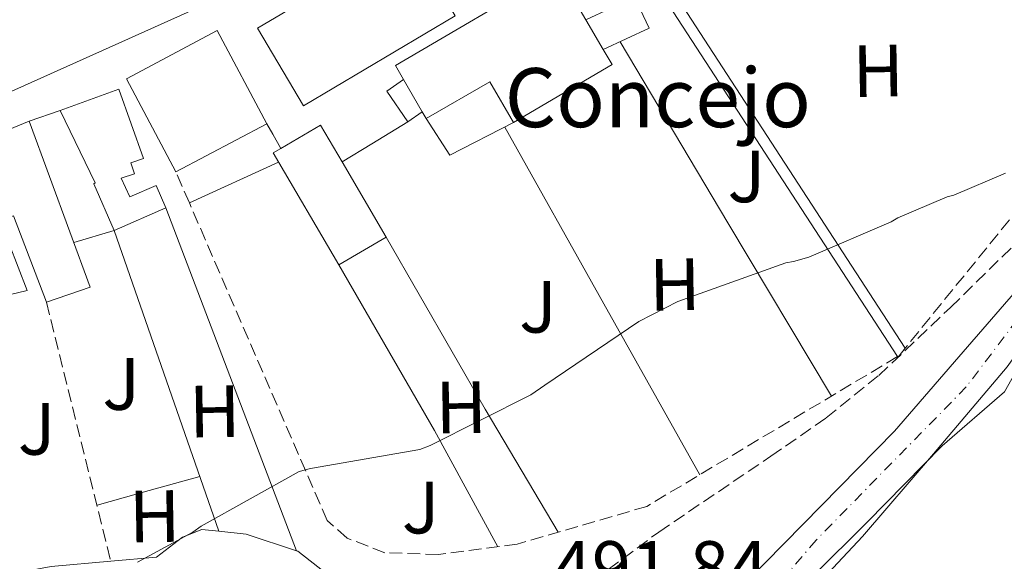
# Model space of a CAD drawing. Units: metres. Extents: x 617326 to 620781, y 4750249 to 4752627.
# Drawn here: x 618971 to 619104, y 4750797 to 4750871 of the extents above; entities that cross this region are included whole.
import ezdxf
from ezdxf.enums import TextEntityAlignment as Align

# ---------------------------------------------------------------- set-up
doc = ezdxf.new("R2010")
doc.units = ezdxf.units.M
doc.header["$MEASUREMENT"] = 0
for name, pattern in [('DGN Style 3', [2.435890702152634, 1.739921930109024, -0.6959687720436097]), ('DGN Style 4', [2.7856150101045474, 1.391937544087219, -0.6959687720436097, 0.001739921930109024, -0.6959687720436097]), ('DGN Style 7', [3.4798438602180486, 1.565929737098122, -0.6959687720436097, 0.5219765790327072, -0.6959687720436097])]:
    doc.linetypes.add(name, pattern=pattern)
for name, color, linetype, lineweight in [('Cauce permanente', 151, 'Continuous', 13), ('Cauce permanente (área)', 142, 'Continuous', 13), ('Chamizo-cobertizo', 1, 'Continuous', 0), ('construcción singular', 1, 'Continuous', 0), ('Cota de punto acotado terreno', 7, 'Continuous', 0), ('Curva de nivel intermedia', 30, 'Continuous', 0), ('Edificio', 1, 'Continuous', 13), ('Eje cauce permanente (área)', 70, 'DGN Style 4', 0), ('Etiqueta de uso rústico', 92, 'Continuous', 0), ('Límite de Concejo', 7, 'Continuous', 0), ('Línea  de muro-pared o tapia', 1, 'Continuous', 13), ('Línea de asfalto', 7, 'Continuous', 13), ('Línea de cambio de uso (parcela vista)', 92, 'Continuous', 0), ('Línea de muro de contención', 1, 'Continuous', 13), ('Línea de pavimento', 1, 'Continuous', 0), ('Línea eléctrica', 6, 'DGN Style 7', 0), ('Línea telefónica', 7, 'Continuous', 0), ('Marquesina', 1, 'Continuous', 0), ('Seto', 92, 'DGN Style 3', 0), ('Zona ajardinada', 92, 'Continuous', 0), ('Zona arbolada', 92, 'DGN Style 3', 0)]:
    doc.layers.add(name, color=color, linetype=linetype, lineweight=lineweight)
doc.styles.add('Style-Arial', font='arial.ttf')

msp = doc.modelspace()

# ---------------------------------------------------------------- linework, layer by layer
at = {"layer": 'Cauce permanente', "color": 151, "linetype": 'Continuous', "lineweight": 13}
msp.add_polyline3d([(619069.3600000005, 4750794.539999999, 490.0299999999989), (619079.4800000006, 4750804.850000001, 490.1399999999995), (619089.3799999999, 4750814.939999999, 490.2700000000041), (619098.1100000005, 4750825.01, 490.3999999999942), (619106.9199999999, 4750835.230000001, 490.5500000000029), (619114.5899999999, 4750843.720000001, 490.679999999993), (619122.7599999999, 4750852.039999999, 490.8099999999977), (619130.6299999999, 4750858.289999999, 490.9199999999983), (619139.3099999996, 4750863.17, 491.0299999999989), (619148.9900000002, 4750867.74, 491.1399999999995), (619149.7300000006, 4750868.08, 491.1499999999942), (619156.1799999997, 4750858.810000001, 495.2899999999936), (619153.6699999999, 4750857.66, 490.8899999999995), (619144.4199999999, 4750855.15, 490.8000000000029), (619132.4100000003, 4750851.52, 490.6999999999971), (619124.9600000001, 4750848.279999999, 490.6300000000047), (619117.9100000003, 4750843.430000001, 490.5500000000029), (619112.04, 4750834.039999999, 490.4600000000065), (619104.2599999999, 4750820.25, 490.320000000007), (619095.8200000003, 4750812.939999999, 490.2299999999959), (619085.6799999997, 4750802.600000001, 490.1199999999953), (619078.3600000005, 4750795.33, 490.0500000000029)], dxfattribs=at)
at = {"layer": 'Cauce permanente (área)', "color": 142, "linetype": 'Continuous', "lineweight": 13}
for points in [[(619149.7300000006, 4750868.08, 491.1499999999942), (619148.9900000002, 4750867.74, 491.1399999999995), (619139.3099999996, 4750863.17, 491.0299999999989), (619130.6299999999, 4750858.289999999, 490.9199999999983), (619122.7599999999, 4750852.039999999, 490.8099999999977), (619114.5899999999, 4750843.720000001, 490.679999999993), (619106.9199999999, 4750835.230000001, 490.5500000000029), (619098.1100000005, 4750825.01, 490.3999999999942), (619089.3799999999, 4750814.939999999, 490.2700000000041), (619079.4800000006, 4750804.850000001, 490.1399999999995), (619069.3600000005, 4750794.539999999, 490.0299999999989), (619060.9000000004, 4750784.039999999, 489.9400000000023), (619053.0999999996, 4750773.060000001, 489.8600000000006), (619048.1200000001, 4750764.65, 489.8099999999977), (619043.2699999996, 4750756.619999999, 489.7599999999948), (619036.9900000002, 4750749.130000001, 489.7100000000065), (619029.8399999999, 4750742.100000001, 489.6600000000035), (619023.25, 4750736.189999999, 489.6199999999953), (619016.0899999999, 4750731.32, 489.5800000000018), (619009.5199999996, 4750728.140000001, 489.5500000000029), (618999.0999999996, 4750724.140000001, 489.5), (618988.3399999999, 4750720.689999999, 489.4600000000065), (618974.4699999997, 4750716.600000001, 489.3999999999942), (618960.5199999996, 4750713.51, 489.3500000000058)], [(619156.1799999997, 4750858.810000001, 490.9100000000035), (619153.6699999999, 4750857.66, 490.8899999999995), (619144.4199999999, 4750855.15, 490.8000000000029), (619132.4100000003, 4750851.52, 490.6999999999971), (619124.9600000001, 4750848.279999999, 490.6300000000047), (619117.9100000003, 4750843.430000001, 490.5500000000029), (619112.04, 4750834.039999999, 490.4600000000065), (619104.2599999999, 4750820.25, 490.320000000007), (619095.8200000003, 4750812.939999999, 490.2299999999959), (619085.6799999997, 4750802.600000001, 490.1199999999953), (619078.3600000005, 4750795.33, 490.0500000000029), (619071.0199999996, 4750785.350000001, 489.9799999999959), (619056.3700000001, 4750769.060000001, 489.8699999999953), (619052.0999999996, 4750752.33, 489.7799999999989), (619051.0599999996, 4750746.32, 489.75), (619045.1600000003, 4750741.59, 489.7200000000012), (619036.1100000005, 4750736.460000001, 489.6699999999983), (619028.7699999996, 4750729.880000001, 489.6300000000047), (619021.79, 4750727.02, 489.6000000000058), (619013.8600000005, 4750722.02, 489.5599999999977), (619000.0700000003, 4750716.439999999, 489.5), (618991.8499999996, 4750713.51, 489.4700000000012), (618979.5199999996, 4750711.449999999, 489.4199999999983), (618961.9100000003, 4750709.689999999, 489.3600000000006)]]:
    msp.add_polyline3d(points, dxfattribs=at)
at = {"layer": 'Chamizo-cobertizo', "color": 1, "linetype": 'Continuous', "lineweight": 0, "flags": 128}
for points, elevation in [([(619054.2000000002, 4750873.76), (619056.1699999999, 4750869.539999999), (619049.9600000001, 4750866.640000001)], 498.8200000000069), ([(619022.9199999999, 4750862.57), (619020.6299999999, 4750861), (619023.4800000006, 4750856.84)], 498.6300000000047), ([(619023.4800000006, 4750856.84), (619025.4500000002, 4750858.199999999)], 498.6300000000047)]:
    msp.add_lwpolyline(points, dxfattribs=dict(at, elevation=elevation))
at = {"layer": 'Chamizo-cobertizo', "color": 1, "linetype": 'Continuous', "lineweight": 0}
for points in [[(619049.9600000001, 4750866.640000001, 498.820000000007), (619047.5899999999, 4750870.680000001, 503.3399999999965), (619054.2000000002, 4750873.76, 498.820000000007), (619056.1699999999, 4750869.539999999, 498.820000000007)], [(619025.4500000002, 4750858.199999999, 504.8999999999942), (619023.4800000006, 4750856.84, 498.6300000000047), (619020.6299999999, 4750861, 498.6300000000047), (619022.9199999999, 4750862.57, 498.6300000000047)]]:
    msp.add_polyline3d(points, close=True, dxfattribs=at)
at = {"layer": 'construcción singular', "color": 1, "linetype": 'Continuous', "lineweight": 0}
msp.add_polyline3d([(619047.5899999999, 4750870.680000001, 503.3399999999965), (619049.9600000001, 4750866.640000001, 502.6100000000006), (619051.1600000003, 4750864.59, 502.0800000000018), (619037.79, 4750856.730000001, 502.3300000000018), (619034.5800000001, 4750862.26, 504.8999999999942), (619025.9900000002, 4750857.279999999, 504.8899999999995), (619025.4500000002, 4750858.199999999, 504.8999999999942), (619022.9199999999, 4750862.57, 504.9900000000052), (619021.8200000003, 4750864.480000001, 505.0299999999989), (619043.7100000001, 4750877.34, 504.7100000000065)], close=True, dxfattribs=at)
at = {"layer": 'Curva de nivel intermedia', "color": 30, "linetype": 'Continuous', "lineweight": 0, "elevation": 495, "flags": 128}
msp.add_lwpolyline([(618986.9100000015, 4750797.189999999), (618994.3800000015, 4750801.26), (618995.5300000004, 4750802.09), (619008.7800000005, 4750809.460000001), (619010.3300000017, 4750809.87), (619025.1100000008, 4750812.440000001), (619026.500000001, 4750812.980000001), (619040.1300000012, 4750819.859999998), (619042.04, 4750821.15), (619054.7800000006, 4750829.81), (619060.0500000011, 4750832.489999999), (619074.6500000014, 4750837.749999999), (619075.6900000006, 4750837.92), (619077.7699999994, 4750838.520000001), (619088.9299999997, 4750843.300000002), (619089.8500000006, 4750843.849999999), (619096.5100000014, 4750846.679999999), (619097.4000000011, 4750846.929999999), (619104.4199999995, 4750849.899999999)], dxfattribs=at)
at = {"layer": 'Edificio', "color": 51, "linetype": 'Continuous', "lineweight": 13, "extrusion": (0.02011089246694505, -0.009355066892496783, 0.9997539871026372), "elevation": -31490.66799476789, "flags": 128}
msp.add_lwpolyline([(4568699.790754831, 1442177.294687872), (4568701.058602585, 1442179.098090789), (4568721.951408208, 1442164.670867456)], dxfattribs=at)
at = {"layer": 'Edificio', "color": 51, "linetype": 'Continuous', "lineweight": 13, "extrusion": (0.077920669598627, -0.1328267953981728, 0.988071562020461), "elevation": -582308.9891092946, "flags": 128}
msp.add_lwpolyline([(2937861.023397253, 3739502.806326716), (2937861.023397253, 3739498.06592589)], dxfattribs=at)
at = {"layer": 'Edificio', "color": 51, "linetype": 'Continuous', "lineweight": 13, "extrusion": (0.1239242338572945, -0.1797580837961887, 0.975873872779062), "elevation": -776800.9075980512, "flags": 128}
msp.add_lwpolyline([(3206204.472533183, 3474304.270918245), (3206204.296954489, 3474301.84345617), (3206188.82802085, 3474302.988485451)], dxfattribs=at)
at = {"layer": 'Edificio', "color": 51, "linetype": 'Continuous', "lineweight": 13, "extrusion": (0.0089287641034874, -0.01542241072515401, 0.99984120060088), "elevation": -67237.73441807738, "flags": 128}
msp.add_lwpolyline([(618996.2597384431, 4750386.2071077), (618993.7290356338, 4750390.577627499)], dxfattribs=at)
at = {"layer": 'Edificio', "color": 51, "linetype": 'Continuous', "lineweight": 13, "extrusion": (0.1862378432900917, -0.3231047478989335, 0.9278570943910608), "elevation": -1419270.012671712, "flags": 128}
msp.add_lwpolyline([(2908819.59990081, 3532462.154522473), (2908819.580404251, 3532469.045786499), (2908809.651261236, 3532469.018972242)], dxfattribs=at)
at = {"layer": 'Edificio', "color": 51, "linetype": 'Continuous', "lineweight": 13, "extrusion": (0.004744958483718333, -0.008084003342631233, 0.9999560661643813), "elevation": -34963.82569074555, "flags": 128}
msp.add_lwpolyline([(619016.6251740885, 4750729.867587668), (619016.0851327167, 4750730.78761773)], dxfattribs=at)
at = {"layer": 'Edificio', "color": 51, "linetype": 'Continuous', "lineweight": 13, "extrusion": (0.1679387565435011, 0.06889795139482788, 0.9833868243698503), "elevation": 431767.3549700727, "flags": 128}
msp.add_lwpolyline([(4160408.892417865, -2336296.008395854), (4160408.892417865, -2336309.72571702)], dxfattribs=at)
at = {"layer": 'Edificio', "color": 51, "linetype": 'Continuous', "lineweight": 13, "extrusion": (-0.004296870064243509, 0.04645480255635997, 0.998911151317824), "elevation": 218541.8904309156, "flags": 128}
msp.add_lwpolyline([(-1053907.388169605, -4668542.277274122), (-1053913.534479652, -4668519.127687242), (-1053907.480704694, -4668517.627251055)], dxfattribs=at)
at = {"layer": 'Edificio', "color": 51, "linetype": 'Continuous', "lineweight": 13, "extrusion": (0.02535940206710213, 0.01346316223425992, 0.999587737014342), "elevation": 80164.2855007361, "flags": 128}
msp.add_lwpolyline([(3905916.888500605, -2773299.815929234), (3905916.888500605, -2773285.884278219)], dxfattribs=at)
at = {"layer": 'Edificio', "color": 51, "linetype": 'Continuous', "lineweight": 13, "extrusion": (-0.02046779838601683, 4.438064402445316e-05, 0.9997905116871173), "elevation": -11957.87478222144, "flags": 128}
msp.add_lwpolyline([(-4752182.457496019, 608594.5459013832), (-4752187.441152823, 608591.6144742791), (-4752184.279494718, 608586.2401912548)], dxfattribs=at)
at = {"layer": 'Edificio', "color": 51, "linetype": 'Continuous', "lineweight": 13, "extrusion": (-0.005131851714462453, 0.008774088752901657, 0.999948338397808), "elevation": 39008.92499415962, "flags": 128}
msp.add_lwpolyline([(619014.9611421498, 4750681.820498806), (619009.0006047915, 4750692.010891065)], dxfattribs=at)
at = {"layer": 'Edificio', "color": 51, "linetype": 'Continuous', "lineweight": 13, "extrusion": (0.005996268418220846, 0.00263355422649278, 0.9999785543486385), "elevation": 16723.46231992077, "flags": 128}
msp.add_lwpolyline([(618976.6023204753, 4750817.642787796), (618969.612146326, 4750814.572777148)], dxfattribs=at)
at = {"layer": 'Edificio', "color": 1, "linetype": 'Continuous', "lineweight": 13}
msp.add_polyline3d([(618970.8700000001, 4750878.550000001, 505.1600000000035), (618981.9500000002, 4750884.310000001, 504.7100000000065), (618979, 4750890.140000001, 504.1999999999971), (618984, 4750892.51, 503.679999999993), (618994.4900000002, 4750873.060000001, 504.1100000000006), (618994.9400000004, 4750872.220000001, 504.1300000000047), (618966.7100000001, 4750859.609999999, 505.1600000000035)], dxfattribs=at)
for points in [[(619047.5899999999, 4750870.680000001, 503.3399999999965), (619049.9600000001, 4750866.640000001, 502.6100000000006), (619051.1600000003, 4750864.59, 502.0800000000018), (619037.79, 4750856.730000001, 502.3300000000018), (619034.5800000001, 4750862.26, 504.8999999999942), (619025.9900000002, 4750857.279999999, 504.8899999999995), (619025.4500000002, 4750858.199999999, 504.8999999999942), (619022.9199999999, 4750862.57, 504.9900000000052), (619021.8200000003, 4750864.480000001, 505.0299999999989), (619043.7100000001, 4750877.34, 504.7100000000065)], [(619004.3799999999, 4750856.58, 505.3600000000006), (618992.0800000001, 4750850.050000001, 505.7599999999948), (618985.4000000004, 4750862.680000001, 506.4400000000023), (618997.6900000004, 4750869.210000001, 505.8600000000006)], [(618984.6900000004, 4750849.199999999, 501.3099999999977), (618985.8399999999, 4750846.680000001, 500.1900000000023), (618989.4000000004, 4750848.24, 500.320000000007), (618990.7300000006, 4750845.210000001, 500.2299999999959), (618983.7400000002, 4750842.140000001, 500.2799999999989), (618980.9699999997, 4750848.460000001, 501.8300000000018), (618981.1399999997, 4750848.560000001, 501.7200000000012), (618976.4400000004, 4750858.4, 503.5599999999977), (618984.3799999999, 4750861.279999999, 503.0399999999936), (618987.7199999997, 4750851.880000001, 501.9199999999983), (618985.9800000006, 4750851.279999999, 501.7799999999989), (618986.4800000006, 4750849.82, 501.7599999999948)], [(618972.2199999997, 4750856.92, 501.9600000000065), (618980.4699999997, 4750834.460000001, 503.0399999999936), (618974.5800000001, 4750832.41, 503.1100000000006), (618970.1100000005, 4750844.119999999, 504.5800000000018), (618968.3099999996, 4750843.480000001, 504.9600000000065), (618971.9600000001, 4750834.01, 499.9100000000035), (618962.6799999997, 4750831.77, 500.1000000000058), (618958.8399999999, 4750845.15, 499.9700000000012), (618960.6200000001, 4750845.84, 504.2299999999959), (618959.7400000002, 4750851.800000001, 504.4499999999971)], [(619020.54, 4750841.220000001, 501.3699999999953), (619014.1399999997, 4750837.470000001, 501.570000000007), (619005.2400000002, 4750852.640000001, 501.0599999999977), (619006.2800000003, 4750853.25, 501.0800000000018), (619011.6600000003, 4750856.4, 501.1900000000023), (619014.5800000001, 4750851.41, 501.25)]]:
    msp.add_polyline3d(points, close=True, dxfattribs=at)
at = {"layer": 'Edificio', "color": 51, "linetype": 'Continuous', "lineweight": 13}
for points in [[(618994.4900000002, 4750873.060000001, 504.1100000000006), (618994.9400000004, 4750872.220000001, 504.1300000000047), (618966.7100000001, 4750859.609999999, 505.1600000000035), (618966.3300000001, 4750860.890000001, 504.7100000000065), (618961.9100000003, 4750858.52, 504.5800000000018), (618948.1500000004, 4750854.430000001, 503.9400000000023), (618946.75, 4750859.869999999, 505.2200000000012), (618943.4199999999, 4750859.100000001, 503.679999999993), (618945.0800000001, 4750854.039999999, 502.3999999999942), (618939.5899999999, 4750852.470000001, 502.7700000000041)], [(618992.0800000001, 4750850.050000001, 505.7599999999948), (618985.4000000004, 4750862.680000001, 506.4400000000023), (618997.6900000004, 4750869.210000001, 505.8600000000006), (619004.3799999999, 4750856.58, 505.3600000000006)], [(618976.4400000004, 4750858.4, 503.5599999999977), (618984.3799999999, 4750861.279999999, 503.0399999999936), (618987.7199999997, 4750851.880000001, 501.9199999999983), (618985.9800000006, 4750851.279999999, 501.7799999999989), (618986.4800000006, 4750849.82, 501.7599999999948), (618984.6900000004, 4750849.199999999, 501.3099999999977), (618985.8399999999, 4750846.680000001, 500.1900000000023), (618989.4000000004, 4750848.24, 500.320000000007), (618990.7300000006, 4750845.210000001, 500.2299999999959)], [(618983.7400000002, 4750842.140000001, 500.2799999999989), (618980.9699999997, 4750848.460000001, 501.8300000000018), (618981.1399999997, 4750848.560000001, 501.7200000000012), (618976.4400000004, 4750858.4, 503.5599999999977)], [(619006.2800000003, 4750853.25, 501.0800000000018), (619005.2400000002, 4750852.640000001, 501.0599999999977), (619014.1399999997, 4750837.470000001, 501.570000000007), (619020.54, 4750841.220000001, 501.3699999999953)], [(618974.5800000001, 4750832.41, 503.1100000000006), (618970.1100000005, 4750844.119999999, 504.5800000000018), (618968.3099999996, 4750843.480000001, 504.9600000000065), (618971.9600000001, 4750834.01, 499.9100000000035), (618962.6799999997, 4750831.77, 500.1000000000058), (618958.8399999999, 4750845.15, 499.9700000000012), (618960.6200000001, 4750845.84, 504.2299999999959), (618959.7400000002, 4750851.800000001, 504.4499999999971)]]:
    msp.add_polyline3d(points, dxfattribs=at)
at = {"layer": 'Eje cauce permanente (área)', "color": 70, "linetype": 'DGN Style 4', "lineweight": 0}
msp.add_polyline3d([(619249.5700000003, 4750927.390000001, 491.1600000000035), (619196.5999999996, 4750889.65, 491.1900000000023), (619150.3899999997, 4750862.91, 493.7400000000052), (619128.4000000004, 4750852.050000001, 490.75), (619120.2599999999, 4750847.380000001, 490.6699999999983), (619114.6900000004, 4750841.529999999, 490.6000000000058), (619099.0999999996, 4750820.930000001, 490.3399999999965), (619078.7699999996, 4750800.180000001, 490.1000000000058), (619054.9699999997, 4750772.199999999, 489.8699999999953), (619038.54, 4750745.199999999, 489.6999999999971), (619025.8700000001, 4750733.130000001, 489.6199999999953), (618995.7999999998, 4750718.92, 489.4799999999959), (618959.3300000001, 4750710.84, 489.3500000000058), (618922.5800000001, 4750709.449999999, 489.2400000000052), (618888.6100000005, 4750714.74, 489.1499999999942), (618824.4299999997, 4750725.74, 489)], dxfattribs=at)
at = {"layer": 'Límite de Concejo', "color": 7, "linetype": 'Continuous', "lineweight": 0}
msp.add_polyline3d([(619198.8599999994, 4750890.800000001, 491.19), (619181.7399999984, 4750879.550000001, 491.12), (619170.6099999994, 4750872.4, 491.13), (619158.7399999984, 4750864.730000001, 494.16), (619154.2399999984, 4750861.939999999, 494.5), (619139.8099999987, 4750854.699999999, 490.79), (619129.0700000003, 4750847.560000001, 491.08), (619120.3099999987, 4750842.130000001, 490.96), (619111.6400000006, 4750833.51, 490.45), (619104.6499999985, 4750823.67, 490.37), (619094.6499999985, 4750811.850000001, 490.22), (619085.0300000012, 4750800.67, 490.26), (619075.0100000016, 4750789.99, 490.02), (619065.5399999992, 4750777.540000001, 489.94), (619061.1499999985, 4750770.560000001, 489.91), (619053.3299999982, 4750758.15, 489.81), (619045.5899999999, 4750747.91, 489.74), (619033.8299999982, 4750735.790000001, 489.66), (619022.7199999989, 4750727.75, 489.6), (618998.6499999985, 4750715.310000001, 489.59), (618977.1000000016, 4750708.4, 489.95), (618956.5500000007, 4750706.980000001, 489.78)], dxfattribs=at)
at = {"layer": 'Línea  de muro-pared o tapia', "color": 1, "linetype": 'Continuous', "lineweight": 13, "extrusion": (-0.01265962026367213, -0.004439866821628155, 0.9999100067493003), "elevation": -28431.49006021366, "flags": 128}
msp.add_lwpolyline([(618928.917440284, 4750777.512855992), (618933.1378616878, 4750778.992870579)], dxfattribs=at)
at = {"layer": 'Línea  de muro-pared o tapia', "color": 1, "linetype": 'Continuous', "lineweight": 13, "extrusion": (0.01048027626797607, 0.006684602772572243, 0.9999227369627716), "elevation": 38742.88867901838, "flags": 128}
msp.add_lwpolyline([(618998.575544823, 4750703.890387212), (618989.9447611392, 4750699.470288458), (618986.7749352421, 4750704.4403995)], dxfattribs=at)
at = {"layer": 'Línea  de muro-pared o tapia', "color": 1, "linetype": 'Continuous', "lineweight": 13, "extrusion": (0.01631615961082089, -0.04280343170724275, 0.9989502736220846), "elevation": -192755.3198498184, "flags": 128}
msp.add_lwpolyline([(2270586.409553858, 4214375.721830969), (2270586.409553858, 4214325.948604229)], dxfattribs=at)
at = {"layer": 'Línea  de muro-pared o tapia', "color": 1, "linetype": 'Continuous', "lineweight": 13, "extrusion": (0.00920163462166508, -0.02649290420556997, 0.9996066506116514), "elevation": -119670.7891308916, "flags": 128}
msp.add_lwpolyline([(2143460.462153072, 4283094.477869539), (2143460.462153072, 4283051.333528077)], dxfattribs=at)
at = {"layer": 'Línea  de muro-pared o tapia', "color": 1, "linetype": 'Continuous', "lineweight": 13, "extrusion": (0.0826542614155569, 0.02720980334128899, 0.9962067554840096), "elevation": 180925.428151988, "flags": 128}
msp.add_lwpolyline([(4319008.129892297, -2065597.96269746), (4318986.124267009, -2065612.672328851), (4318983.082312439, -2065611.867895884)], dxfattribs=at)
at = {"layer": 'Línea de asfalto', "color": 7, "linetype": 'Continuous', "lineweight": 13, "elevation": 495.979999999996, "flags": 128}
for points in [[(619004.3799999994, 4750856.58), (619005.2199999976, 4750855.180000002), (619006.2800000017, 4750853.25)], [(619014.5799999987, 4750851.41), (619018.6199999999, 4750853.850000001), (619023.479999999, 4750856.84)]]:
    msp.add_lwpolyline(points, dxfattribs=at)
at = {"layer": 'Línea de cambio de uso (parcela vista)', "color": 92, "linetype": 'Continuous', "lineweight": 0, "extrusion": (0.1899308667564492, 0.1028506507857508, 0.9763954165634389), "elevation": 606690.5182556539, "flags": 128}
msp.add_lwpolyline([(3882826.252191765, -2740280.254544637), (3882853.565799966, -2740279.097087494), (3882882.097955034, -2740277.893332066)], dxfattribs=at)
at = {"layer": 'Línea de cambio de uso (parcela vista)', "color": 92, "linetype": 'Continuous', "lineweight": 0, "extrusion": (0.7860560664082158, 0.424560960683377, 0.4492926119206178), "elevation": 2503848.585790944, "flags": 128}
msp.add_lwpolyline([(3885919.084330085, -1258656.257055938), (3885891.678758281, -1258657.208493811), (3885865.105577433, -1258658.148738298)], dxfattribs=at)
at = {"layer": 'Línea de cambio de uso (parcela vista)', "color": 92, "linetype": 'Continuous', "lineweight": 0, "extrusion": (0.1388505580651538, 0.05892922079460571, 0.9885584805470721), "elevation": 366405.0139958839, "flags": 128}
msp.add_lwpolyline([(4131440.14841422, -2398046.838235023), (4131413.467821684, -2398050.153047531), (4131394.252132475, -2398052.738601288)], dxfattribs=at)
at = {"layer": 'Línea de cambio de uso (parcela vista)', "color": 92, "linetype": 'Continuous', "lineweight": 0, "extrusion": (-0.08020098262987525, -0.06006437702169852, 0.9949673728309878), "elevation": -334508.3503325774, "flags": 128}
msp.add_lwpolyline([(-3431524.087588362, 3326566.669206019), (-3431541.83137272, 3326569.264031), (-3431567.561501311, 3326572.357860786)], dxfattribs=at)
at = {"layer": 'Línea de cambio de uso (parcela vista)', "color": 92, "linetype": 'Continuous', "lineweight": 0, "extrusion": (-0.1178454637340511, 0.4713818454077083, 0.8740203673240857), "elevation": 2166932.342707285, "flags": 128}
msp.add_lwpolyline([(-1752739.629695277, -3896869.697873189), (-1752746.971248648, -3896869.944843031), (-1752754.06541568, -3896870.191812873)], dxfattribs=at)
at = {"layer": 'Línea de muro de contención', "color": 1, "linetype": 'Continuous', "lineweight": 13, "extrusion": (0.1825508216162186, 0.6456107150247864, 0.7415268047565292), "elevation": 3180534.763301874, "flags": 128}
msp.add_lwpolyline([(696996.3159140164, -3514493.89404106), (696992.6178035061, -3514494.743616636), (696985.4429076051, -3514494.326281265)], dxfattribs=at)
at = {"layer": 'Línea de muro de contención', "color": 1, "linetype": 'Continuous', "lineweight": 13, "extrusion": (0.9115684042180092, -0.2848651320231675, 0.2964707422138908), "elevation": -788921.3722684433, "flags": 128}
msp.add_lwpolyline([(4719177.020030134, 245421.6364903497), (4719177.020030134, 245421.071070152)], dxfattribs=at)
at = {"layer": 'Línea de muro de contención', "color": 1, "linetype": 'Continuous', "lineweight": 13, "extrusion": (-0.1024204258750809, 0.9345983751347718, 0.3406404755148913), "elevation": 4376859.861805928, "flags": 128}
msp.add_lwpolyline([(-1132817.077082773, -1585247.041881263), (-1132821.772123973, -1585248.041675314), (-1132829.902352982, -1585247.552414395)], dxfattribs=at)
at = {"layer": 'Línea de muro de contención', "color": 1, "linetype": 'Continuous', "lineweight": 13}
msp.add_polyline3d([(618983.29, 4750797.310000001, 495.9700000000012), (618989.4600000001, 4750797.869999999, 495.570000000007), (618992.9800000006, 4750800.560000001, 495.570000000007), (618995.6100000005, 4750801.640000001, 495.5099999999948), (618997.8899999997, 4750801.4, 496.1399999999995)], dxfattribs=at)
at = {"layer": 'Línea de pavimento', "color": 1, "linetype": 'Continuous', "lineweight": 0, "extrusion": (-0.004933435064131331, -0.047432788151442, 0.9988622486742846), "elevation": -227906.0487739116, "flags": 128}
msp.add_lwpolyline([(124288.0357850867, 4784034.282908047), (124279.9005164399, 4784028.201797619), (124313.9786591763, 4783989.827893886)], dxfattribs=at)
at = {"layer": 'Línea de pavimento', "color": 1, "linetype": 'Continuous', "lineweight": 0, "extrusion": (0.007737001408399027, -0.01191788027804635, 0.999899046373625), "elevation": -51334.89086730619, "flags": 128}
msp.add_lwpolyline([(619035.8914114347, 4750601.926836966), (619068.4670133607, 4750551.753273617)], dxfattribs=at)
at = {"layer": 'Línea de pavimento', "color": 1, "linetype": 'Continuous', "lineweight": 0, "extrusion": (0.009405975479901078, -0.01448176102859045, 0.9998508919947927), "elevation": -62482.37322834531, "flags": 128}
msp.add_lwpolyline([(619024.9439217113, 4750468.848817397), (619057.7522536681, 4750418.343521099)], dxfattribs=at)
at = {"layer": 'Línea de pavimento', "color": 1, "linetype": 'Continuous', "lineweight": 0, "extrusion": (0.02667504018980388, 0.01227582695350457, 0.9995687801764719), "elevation": 75328.4948804756, "flags": 128}
msp.add_lwpolyline([(4056998.579176699, -2547308.019060344), (4056998.579176699, -2547321.300558754)], dxfattribs=at)
at = {"layer": 'Línea de pavimento', "color": 1, "linetype": 'Continuous', "lineweight": 0, "extrusion": (-0.05512187026538687, -0.01659691349883426, 0.9983416859376144), "elevation": -112472.3322193596, "flags": 128}
msp.add_lwpolyline([(-4370649.389970773, 1959181.864768605), (-4370649.389970773, 1959187.597289866)], dxfattribs=at)
at = {"layer": 'Línea eléctrica', "color": 6, "linetype": 'DGN Style 7', "lineweight": 0, "extrusion": (-0.4442762588577566, 0.5864614428022517, 0.6772603501768407), "elevation": 2511419.502654832, "flags": 128}
msp.add_lwpolyline([(-3362386.103868152, -2311100.821151289), (-3362179.866875813, -2311103.70259048), (-3362008.631231807, -2311099.516348636)], dxfattribs=at)
at = {"layer": 'Línea telefónica', "color": 7, "linetype": 'Continuous', "lineweight": 0, "extrusion": (-0.5768831950824653, 0.8028907325006902, 0.1502406432891955), "elevation": 3457601.927800459, "flags": 128}
msp.add_lwpolyline([(-3274385.485522702, -524933.6598755566), (-3274893.317063187, -524926.7514613046), (-3275049.250392852, -524916.7681452478)], dxfattribs=at)
at = {"layer": 'Marquesina', "color": 1, "linetype": 'Continuous', "lineweight": 0}
msp.add_polyline3d([(619029.8899999997, 4750871.189999999, 500.0299999999989), (619009.3499999996, 4750859.029999999, 500.1000000000058), (619003.1299999999, 4750869.529999999, 500.1600000000035), (619023.6699999999, 4750881.689999999, 500.2899999999936)], close=True, dxfattribs=at)
msp.add_polyline3d([(619009.3499999996, 4750859.029999999, 500.1000000000058), (619003.1299999999, 4750869.529999999, 500.1600000000035), (619023.6699999999, 4750881.689999999, 500.2899999999936), (619029.8899999997, 4750871.189999999, 500.0299999999989), (619009.3499999996, 4750859.029999999, 500.1000000000058)], dxfattribs=at)
at = {"layer": 'Seto', "color": 92, "linetype": 'DGN Style 3', "lineweight": 0, "extrusion": (-0.004308940941256271, -0.005316789043901723, 0.9999765821169152), "elevation": -27431.74794643557, "flags": 128}
msp.add_lwpolyline([(619112.0565077905, 4750778.119739277), (619087.2155749694, 4750747.469306057)], dxfattribs=at)
at = {"layer": 'Seto', "color": 92, "linetype": 'DGN Style 3', "lineweight": 0, "extrusion": (0.02696690725852759, -0.06189126256857246, 0.997718526203948), "elevation": -276848.1692210802, "flags": 128}
msp.add_lwpolyline([(2465165.67499852, 4098780.706937107), (2465165.67499852, 4098785.298777698)], dxfattribs=at)
at = {"layer": 'Seto', "color": 92, "linetype": 'DGN Style 3', "lineweight": 0, "extrusion": (0.006590596819061918, -0.02655912150936601, 0.999625518430887), "elevation": -121601.7494521565, "flags": 128}
msp.add_lwpolyline([(1744962.178781065, 4460253.17383617), (1744962.178781065, 4460216.995746116)], dxfattribs=at)
at = {"layer": 'Seto', "color": 92, "linetype": 'DGN Style 3', "lineweight": 0, "extrusion": (-0.7420304492136953, 0.6588324356833208, 0.1238169379822676), "elevation": 2670675.423498992, "flags": 128}
msp.add_lwpolyline([(-3963634.659950481, -332740.2337550733), (-3963633.360256081, -332739.7701879601), (-3963633.131094232, -332740.3949958084)], dxfattribs=at)
at = {"layer": 'Seto', "color": 92, "linetype": 'DGN Style 3', "lineweight": 0}
msp.add_polyline3d([(619089.7999999998, 4750825.039999999, 494.8699999999953), (619055.8399999999, 4750804.75, 495.0399999999936), (619038.2999999998, 4750799.630000001, 495.1100000000006), (619027.6100000005, 4750798.220000001, 495.1100000000006), (619020.3799999999, 4750798.480000001, 495.2400000000052), (619015.2599999999, 4750800.460000001, 495.6199999999953), (619012.5700000003, 4750802.83, 495.8099999999977), (618993.9100000003, 4750845.850000001, 496.4600000000065)], dxfattribs=at)
at = {"layer": 'Zona arbolada', "color": 92, "linetype": 'DGN Style 3', "lineweight": 0}
msp.add_polyline3d([(619046.7199999997, 4750793.310000001, 492.8699999999953), (619057.4699999997, 4750801.279999999, 493.070000000007), (619072.6399999997, 4750811.539999999, 493.320000000007), (619080.1399999997, 4750816.75, 493.4499999999971), (619087.2400000002, 4750822.470000001, 493.5800000000018), (619096.9699999997, 4750831.710000001, 493.5899999999965), (619106.5599999996, 4750841.09, 493.3899999999995)], dxfattribs=at)
msp.add_polyline3d([(619046.7199999997, 4750793.310000001, 492.8699999999953), (619057.4699999997, 4750801.279999999, 493.070000000007), (619072.6399999997, 4750811.539999999, 493.320000000007), (619080.1399999997, 4750816.75, 493.4499999999971), (619087.2400000002, 4750822.470000001, 493.5800000000018), (619096.9699999997, 4750831.710000001, 493.5899999999965), (619106.5599999996, 4750841.09, 493.3899999999995)], dxfattribs=at)

# ---------------------------------------------------------------- texts
at = {"layer": 'construcción singular', "color": 7, "linetype": 'Continuous', "lineweight": 0, "style": 'Style-Arial'}
msp.add_text('Concejo', height=8, dxfattribs=at).set_placement((619036.609999999, 4750856.119999999, 496.4799999999959))
at = {"layer": 'Cota de punto acotado terreno', "color": 7, "linetype": 'Continuous', "lineweight": 0, "style": 'Style-Arial'}
msp.add_text('491.84', height=7.000000000000002, dxfattribs=at).set_placement((619043.1000000022, 4750793.04, 491.8399999999965))
at = {"layer": 'Etiqueta de uso rústico', "color": 92, "linetype": 'Continuous', "lineweight": 0, "style": 'Style-Arial'}
for p in [(619087.1721819405, 4750863.751482537, 495.7200000000012), (619059.642181942, 4750834.811482538, 495.1499999999942), (619030.7121819421, 4750818.171482537, 495.5), (618997.3421819409, 4750817.621482537, 495.7100000000065), (618989.2121819437, 4750803.411482538, 495.3899999999995)]:
    msp.add_text('H', height=7.000000000000002, rotation=0.96631, dxfattribs=at).set_placement(p, align=Align.MIDDLE_CENTER)
at = {"layer": 'Zona ajardinada', "color": 92, "linetype": 'Continuous', "lineweight": 0, "style": 'Style-Arial'}
for p in [(619069.3369051348, 4750849.450010001, 495.1999999999971), (619041.1169051358, 4750831.790010001, 495.5599999999977), (618984.6969051375, 4750821.33001, 496.25), (618973.2469051345, 4750815.250010001, 495.9100000000035), (619025.236905137, 4750804.59001, 495.1499999999942)]:
    msp.add_text('J', height=7.000000000000002, dxfattribs=at).set_placement(p, align=Align.MIDDLE_CENTER)

doc.saveas('drawing.dxf')
